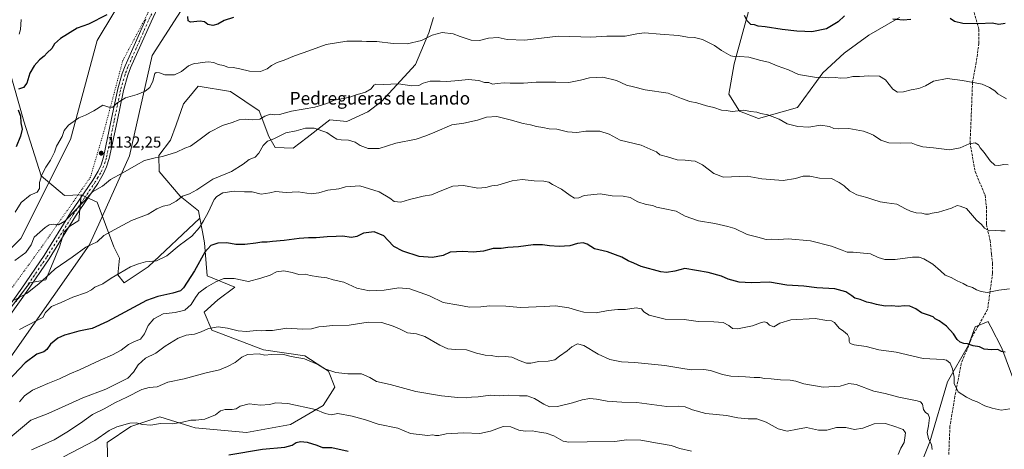
# Model space of a CAD drawing. Units: metres. Extents: x 651947 to 655413, y 4723160 to 4725549.
# Drawn here: x 652438 to 653060, y 4724113 to 4724385 of the extents above; entities that cross this region are included whole.
import ezdxf
from ezdxf.enums import TextEntityAlignment as Align

# ---------------------------------------------------------------- set-up
doc = ezdxf.new("R2010")
doc.units = ezdxf.units.M
doc.header["$MEASUREMENT"] = 0
for name, pattern in [('DGN Style 3', [2.307223, 1.648017, -0.659207]), ('DGN Style 4', [2.638475, 1.318413, -0.659207, 0.001648, -0.659207]), ('DGN Style 5', [1.153612, 0.494405, -0.659207])]:
    doc.linetypes.add(name, pattern=pattern)
for name, color, linetype, lineweight in [('Arbolado forestal CxS', 92, 'Continuous', 0), ('Camino Cxs', 7, 'Continuous', 0), ('Camino eje', 30, 'DGN Style 4', 13), ('Curva de nivel maestra', 30, 'Continuous', 30), ('Curva de nivel normal', 30, 'Continuous', 0), ('Punto de cota en terreno', 7, 'Continuous', 0), ('Rótulo de punto de cota en terreno', 7, 'Continuous', 0), ('Senda', 7, 'DGN Style 3', 0), ('Texto cartográfico', 7, 'Continuous', 0), ('Vía pecuaria CxS', 92, 'Continuous', 13), ('Vía pecuaria eje', 92, 'DGN Style 5', 0)]:
    doc.layers.add(name, color=color, linetype=linetype, lineweight=lineweight)
doc.styles.add('Style-Arial', font='txt')

# ---------------------------------------------------------------- blocks, each defined once
blk = doc.blocks.new('*U13')
at = {"layer": 'Arbolado forestal CxS', "color": 92, "linetype": 'Continuous', "lineweight": 0}
for points in [[(652994.2543, 4724386.4413, 1124.3059), (652974.8571, 4724375.1247, 1126.9374), (652959.2707, 4724363.9087, 1127.7956), (652945.6215, 4724351.4731, 1129.428), (652929.6861, 4724329.4443, 1133.4093), (652905.0929, 4724322.4377, 1135.0994), (652892.8949, 4724327.1989, 1134.7418), (652886.2591, 4724337.8269, 1133.7107), (652889.5635, 4724356.9787, 1130.6765), (652899.9989, 4724394.7481, 1123.5996)], [(652699.4477, 4724386.2583, 1127.4402), (652696.5255, 4724376.6485, 1128.8147), (652688.1593, 4724356.7267, 1131.8819), (652666.5427, 4724333.2773, 1135.8831), (652657.8215, 4724326.6913, 1136.3373), (652644.6395, 4724320.6225, 1136.8246), (652633.8123, 4724321.6065, 1136.7316), (652630.1823, 4724318.7715, 1137.9401), (652619.4951, 4724310.4249, 1140.6018), (652610.7751, 4724303.8391, 1141.1219), (652599.3289, 4724304.1713, 1140.2415), (652595.3351, 4724311.0561, 1137.8771), (652589.1833, 4724327.4151, 1133.3707), (652571.0683, 4724339.6451, 1131.6286), (652550.6503, 4724342.9173, 1130.7734), (652544.7371, 4724335.8465, 1131.1391), (652541.4121, 4724331.8695, 1131.3322), (652536.6869, 4724318.3987, 1132.3552), (652533.1287, 4724308.7729, 1133.0856), (652525.7625, 4724299.0451, 1134.3074), (652526.0323, 4724288.8851, 1136.0904), (652539.1511, 4724273.3451, 1139.2291), (652550.8321, 4724264.1231, 1141.798), (652551.6779, 4724259.5123, 1142.9701), (652519.0805, 4724228.6519, 1145.0039), (652503.8961, 4724218.5251, 1145.7425), (652499.8473, 4724223.5891, 1144.454), (652500.8595, 4724234.2219, 1142.75), (652497.3163, 4724241.3109, 1141.1582), (652486.6877, 4724269.6667, 1135.3781), (652476.5649, 4724274.2237, 1133.9064), (652466.1417, 4724273.7539, 1133.3469), (652451.2497, 4724286.3009, 1129.0488), (652440.2763, 4724320.8047, 1124.641), (652423.8169, 4724378.0501, 1116.9226)]]:
    blk.add_polyline3d(points, dxfattribs=at)
blk = doc.blocks.new('5PATER')
at = {"layer": 'Punto de cota en terreno', "linetype": 'Continuous', "lineweight": 0}
h = blk.add_hatch(color=51, dxfattribs=at)
edge = h.paths.add_edge_path()
edge.add_ellipse((0, 0), major_axis=(-0.11, -0.111), ratio=0.999422, start_angle=0, end_angle=360)

msp = doc.modelspace()

# ---------------------------------------------------------------- linework, layer by layer
at = {"layer": 'Arbolado forestal CxS', "color": 92, "linetype": 'Continuous', "lineweight": 0}
for points in [[(652899.9989, 4724394.7481, 1123.5996), (652889.5635, 4724356.9787, 1130.6765), (652886.2591, 4724337.8269, 1133.7107), (652892.8949, 4724327.1989, 1134.7418), (652905.0929, 4724322.4377, 1135.0994), (652929.6861, 4724329.4443, 1133.4093), (652945.6215, 4724351.4731, 1129.428), (652959.2707, 4724363.9087, 1127.7956), (652974.8571, 4724375.1247, 1126.9374), (652994.2543, 4724386.4413, 1124.3059)], [(652994.2543, 4724386.4413, 1124.3059), (652974.8571, 4724375.1247, 1126.9374), (652959.2707, 4724363.9087, 1127.7956), (652945.6215, 4724351.4731, 1129.428), (652929.6861, 4724329.4443, 1133.4093), (652905.0929, 4724322.4377, 1135.0994), (652892.8949, 4724327.1989, 1134.7418), (652886.2591, 4724337.8269, 1133.7107), (652889.5635, 4724356.9787, 1130.6765), (652899.9989, 4724394.7481, 1123.5996)], [(652994.2543, 4724386.4413, 1124.3059), (652974.8571, 4724375.1247, 1126.9374), (652959.2707, 4724363.9087, 1127.7956), (652945.6215, 4724351.4731, 1129.428), (652929.6861, 4724329.4443, 1133.4093), (652905.0929, 4724322.4377, 1135.0994), (652892.8949, 4724327.1989, 1134.7418), (652886.2591, 4724337.8269, 1133.7107), (652889.5635, 4724356.9787, 1130.6765), (652899.9989, 4724394.7481, 1123.5996)], [(652493.6035, 4724098.0173, 1176.4597), (652493.0817, 4724117.7041, 1170.6287), (652508.0679, 4724127.6329, 1169.8529), (652526.3291, 4724133.8357, 1168.4695), (652545.9069, 4724127.6969, 1170.0431), (652548.7531, 4724126.8045, 1170.266), (652581.2351, 4724123.8523, 1172.385), (652609.0533, 4724129.0369, 1172.4028), (652629.7027, 4724141.0223, 1169.0382), (652637.0189, 4724152.6553, 1167.7402), (652632.9401, 4724162.7143, 1165.117), (652618.0681, 4724172.4883, 1164.0764), (652591.9181, 4724176.2435, 1163.904), (652559.1839, 4724188.7217, 1159.6293), (652554.4373, 4724200.0347, 1157.1525), (652563.1233, 4724207.8907, 1156.7721), (652573.7155, 4724215.7963, 1155.5403), (652556.3705, 4724222.9635, 1152.503), (652554.5447, 4724243.8851, 1147.4483), (652553.2655, 4724250.8587, 1145.4263), (652551.6779, 4724259.5123, 1142.9701), (652550.8321, 4724264.1231, 1141.798), (652539.1511, 4724273.3451, 1139.2291), (652526.0323, 4724288.8851, 1136.0904), (652525.7625, 4724299.0451, 1134.3074), (652533.1287, 4724308.7729, 1133.0856), (652536.6869, 4724318.3987, 1132.3552), (652541.4121, 4724331.8695, 1131.3322), (652544.7371, 4724335.8465, 1131.1391), (652550.6503, 4724342.9173, 1130.7734), (652571.0683, 4724339.6451, 1131.6286), (652589.1833, 4724327.4151, 1133.3707), (652595.3351, 4724311.0561, 1137.8771), (652599.3289, 4724304.1713, 1140.2415), (652610.7751, 4724303.8391, 1141.1219), (652619.4951, 4724310.4249, 1140.6018), (652630.1823, 4724318.7715, 1137.9401), (652633.8123, 4724321.6065, 1136.7316), (652644.6395, 4724320.6225, 1136.8246), (652657.8215, 4724326.6913, 1136.3373), (652666.5427, 4724333.2773, 1135.8831), (652688.1593, 4724356.7267, 1131.8819), (652696.5255, 4724376.6485, 1128.8147), (652699.4477, 4724386.2583, 1127.4402)], [(652699.4477, 4724386.2583, 1127.4402), (652696.5255, 4724376.6485, 1128.8147), (652688.1593, 4724356.7267, 1131.8819), (652666.5427, 4724333.2773, 1135.8831), (652657.8215, 4724326.6913, 1136.3373), (652644.6395, 4724320.6225, 1136.8246), (652633.8123, 4724321.6065, 1136.7316), (652630.1823, 4724318.7715, 1137.9401), (652619.4951, 4724310.4249, 1140.6018), (652610.7751, 4724303.8391, 1141.1219), (652599.3289, 4724304.1713, 1140.2415), (652595.3351, 4724311.0561, 1137.8771), (652589.1833, 4724327.4151, 1133.3707), (652571.0683, 4724339.6451, 1131.6286), (652550.6503, 4724342.9173, 1130.7734), (652544.7371, 4724335.8465, 1131.1391), (652541.4121, 4724331.8695, 1131.3322), (652536.6869, 4724318.3987, 1132.3552), (652533.1287, 4724308.7729, 1133.0856), (652525.7625, 4724299.0451, 1134.3074), (652526.0323, 4724288.8851, 1136.0904), (652539.1511, 4724273.3451, 1139.2291), (652550.8321, 4724264.1231, 1141.798), (652551.6779, 4724259.5123, 1142.9701)], [(652699.4477, 4724386.2583, 1127.4402), (652696.5255, 4724376.6485, 1128.8147), (652688.1593, 4724356.7267, 1131.8819), (652666.5427, 4724333.2773, 1135.8831), (652657.8215, 4724326.6913, 1136.3373), (652644.6395, 4724320.6225, 1136.8246), (652633.8123, 4724321.6065, 1136.7316), (652630.1823, 4724318.7715, 1137.9401), (652619.4951, 4724310.4249, 1140.6018), (652610.7751, 4724303.8391, 1141.1219), (652599.3289, 4724304.1713, 1140.2415), (652595.3351, 4724311.0561, 1137.8771), (652589.1833, 4724327.4151, 1133.3707), (652571.0683, 4724339.6451, 1131.6286), (652550.6503, 4724342.9173, 1130.7734), (652544.7371, 4724335.8465, 1131.1391), (652541.4121, 4724331.8695, 1131.3322), (652536.6869, 4724318.3987, 1132.3552), (652533.1287, 4724308.7729, 1133.0856), (652525.7625, 4724299.0451, 1134.3074), (652526.0323, 4724288.8851, 1136.0904), (652539.1511, 4724273.3451, 1139.2291), (652550.8321, 4724264.1231, 1141.798), (652551.6779, 4724259.5123, 1142.9701)], [(652423.8169, 4724378.0501, 1116.9226), (652440.2763, 4724320.8047, 1124.641), (652451.2497, 4724286.3009, 1129.0488), (652466.1417, 4724273.7539, 1133.3469), (652476.5649, 4724274.2237, 1133.9064), (652475.0465, 4724258.0209, 1135.9891), (652469.4785, 4724254.4761, 1135.6442), (652465.9355, 4724250.9321, 1135.788), (652462.8983, 4724241.3113, 1137.2389), (652454.2939, 4724220.5515, 1139.4011), (652444.1709, 4724218.5257, 1137.7387), (652428.9855, 4724198.7781, 1140.5148)], [(652423.8169, 4724378.0501, 1116.9226), (652440.2763, 4724320.8047, 1124.641), (652451.2497, 4724286.3009, 1129.0488), (652466.1417, 4724273.7539, 1133.3469), (652476.5649, 4724274.2237, 1133.9064)], [(652423.8169, 4724378.0501, 1116.9226), (652440.2763, 4724320.8047, 1124.641), (652451.2497, 4724286.3009, 1129.0488), (652466.1417, 4724273.7539, 1133.3469), (652476.5649, 4724274.2237, 1133.9064)], [(652428.9855, 4724198.7781, 1140.5148), (652444.1709, 4724218.5257, 1137.7387), (652454.2939, 4724220.5515, 1139.4011), (652462.8983, 4724241.3113, 1137.2389), (652465.9355, 4724250.9321, 1135.788), (652469.4785, 4724254.4761, 1135.6442), (652475.0465, 4724258.0209, 1135.9891), (652476.5649, 4724274.2237, 1133.9064), (652486.6877, 4724269.6667, 1135.3781), (652497.3163, 4724241.3109, 1141.1582), (652500.8595, 4724234.2219, 1142.75), (652499.8473, 4724223.5891, 1144.454), (652503.8961, 4724218.5251, 1145.7425), (652519.0805, 4724228.6519, 1145.0039), (652551.6779, 4724259.5123, 1142.9701), (652553.2655, 4724250.8587, 1145.4263), (652554.5447, 4724243.8851, 1147.4483), (652556.3705, 4724222.9635, 1152.503), (652573.7155, 4724215.7963, 1155.5403), (652563.1233, 4724207.8907, 1156.7721), (652554.4373, 4724200.0347, 1157.1525), (652559.1839, 4724188.7217, 1159.6293), (652591.9181, 4724176.2435, 1163.904), (652618.0681, 4724172.4883, 1164.0764), (652632.9401, 4724162.7143, 1165.117), (652637.0189, 4724152.6553, 1167.7402), (652629.7027, 4724141.0223, 1169.0382), (652609.0533, 4724129.0369, 1172.4028), (652581.2351, 4724123.8523, 1172.385), (652548.7531, 4724126.8045, 1170.266), (652545.9069, 4724127.6969, 1170.0431), (652526.3291, 4724133.8357, 1168.4695), (652508.0679, 4724127.6329, 1169.8529), (652493.0817, 4724117.7041, 1170.6287), (652493.6035, 4724098.0173, 1176.4597)], [(652476.5649, 4724274.2237, 1133.9064), (652475.0465, 4724258.0209, 1135.9891), (652469.4785, 4724254.4761, 1135.6442), (652465.9355, 4724250.9321, 1135.788), (652462.8983, 4724241.3113, 1137.2389), (652454.2939, 4724220.5515, 1139.4011), (652444.1709, 4724218.5257, 1137.7387), (652428.9855, 4724198.7781, 1140.5148)], [(652476.5649, 4724274.2237, 1133.9064), (652475.0465, 4724258.0209, 1135.9891), (652469.4785, 4724254.4761, 1135.6442), (652465.9355, 4724250.9321, 1135.788), (652462.8983, 4724241.3113, 1137.2389), (652454.2939, 4724220.5515, 1139.4011), (652444.1709, 4724218.5257, 1137.7387), (652428.9855, 4724198.7781, 1140.5148)], [(652476.5649, 4724274.2237, 1133.9064), (652486.6877, 4724269.6667, 1135.3781), (652497.3163, 4724241.3109, 1141.1582), (652500.8595, 4724234.2219, 1142.75), (652499.8473, 4724223.5891, 1144.454), (652503.8961, 4724218.5251, 1145.7425), (652519.0805, 4724228.6519, 1145.0039), (652551.6779, 4724259.5123, 1142.9701)], [(652476.5649, 4724274.2237, 1133.9064), (652486.6877, 4724269.6667, 1135.3781), (652497.3163, 4724241.3109, 1141.1582), (652500.8595, 4724234.2219, 1142.75), (652499.8473, 4724223.5891, 1144.454), (652503.8961, 4724218.5251, 1145.7425), (652519.0805, 4724228.6519, 1145.0039), (652551.6779, 4724259.5123, 1142.9701)], [(652551.6779, 4724259.5123, 1142.9701), (652553.2655, 4724250.8587, 1145.4263), (652554.5447, 4724243.8851, 1147.4483), (652556.3705, 4724222.9635, 1152.503), (652573.7155, 4724215.7963, 1155.5403), (652563.1233, 4724207.8907, 1156.7721), (652554.4373, 4724200.0347, 1157.1525), (652559.1839, 4724188.7217, 1159.6293), (652591.9181, 4724176.2435, 1163.904), (652618.0681, 4724172.4883, 1164.0764), (652632.9401, 4724162.7143, 1165.117), (652637.0189, 4724152.6553, 1167.7402), (652629.7027, 4724141.0223, 1169.0382), (652609.0533, 4724129.0369, 1172.4028), (652581.2351, 4724123.8523, 1172.385), (652548.7531, 4724126.8045, 1170.266), (652545.9069, 4724127.6969, 1170.0431), (652526.3291, 4724133.8357, 1168.4695), (652508.0679, 4724127.6329, 1169.8529), (652493.0817, 4724117.7041, 1170.6287), (652493.6035, 4724098.0173, 1176.4597)], [(652551.6779, 4724259.5123, 1142.9701), (652553.2655, 4724250.8587, 1145.4263), (652554.5447, 4724243.8851, 1147.4483), (652556.3705, 4724222.9635, 1152.503), (652573.7155, 4724215.7963, 1155.5403), (652563.1233, 4724207.8907, 1156.7721), (652554.4373, 4724200.0347, 1157.1525), (652559.1839, 4724188.7217, 1159.6293), (652591.9181, 4724176.2435, 1163.904), (652618.0681, 4724172.4883, 1164.0764), (652632.9401, 4724162.7143, 1165.117), (652637.0189, 4724152.6553, 1167.7402), (652629.7027, 4724141.0223, 1169.0382), (652609.0533, 4724129.0369, 1172.4028), (652581.2351, 4724123.8523, 1172.385), (652548.7531, 4724126.8045, 1170.266), (652545.9069, 4724127.6969, 1170.0431), (652526.3291, 4724133.8357, 1168.4695), (652508.0679, 4724127.6329, 1169.8529), (652493.0817, 4724117.7041, 1170.6287), (652493.6035, 4724098.0173, 1176.4597)], [(653005.0859, 4724097.5859, 1163.3054), (653013.4365, 4724118.1417, 1160.1282), (653024.5071, 4724155.9291, 1156.4745), (653037.8695, 4724179.1597, 1149.7824), (653042.0107, 4724190.7075, 1148.1448), (653050.1807, 4724194.1015, 1147.5697), (653050.8811, 4724192.7403, 1147.7528), (653051.9217, 4724190.7175, 1148.0096), (653058.8885, 4724177.1745, 1149.5948), (653073.2489, 4724138.7907, 1154.516), (653084.6989, 4724114.3099, 1157.7252), (653097.8185, 4724098.7709, 1160.6085)], [(653097.8185, 4724098.7709, 1160.6085), (653084.6989, 4724114.3099, 1157.7252), (653073.2489, 4724138.7907, 1154.516), (653058.8885, 4724177.1745, 1149.5948), (653051.9217, 4724190.7175, 1148.0096), (653050.8811, 4724192.7403, 1147.7528), (653050.1807, 4724194.1015, 1147.5697), (653042.0107, 4724190.7075, 1148.1448), (653037.8695, 4724179.1597, 1149.7824), (653024.5071, 4724155.9291, 1156.4745), (653013.4365, 4724118.1417, 1160.1282), (653005.0859, 4724097.5859, 1163.3054)], [(653005.0859, 4724097.5859, 1163.3054), (653013.4365, 4724118.1417, 1160.1282), (653024.5071, 4724155.9291, 1156.4745), (653037.8695, 4724179.1597, 1149.7824), (653042.0107, 4724190.7075, 1148.1448), (653050.1807, 4724194.1015, 1147.5697), (653050.8811, 4724192.7403, 1147.7528), (653051.9217, 4724190.7175, 1148.0096), (653058.8885, 4724177.1745, 1149.5948), (653073.2489, 4724138.7907, 1154.516), (653084.6989, 4724114.3099, 1157.7252), (653097.8185, 4724098.7709, 1160.6085)], [(653005.0859, 4724097.5859, 1163.3054), (653013.4365, 4724118.1417, 1160.1282), (653024.5071, 4724155.9291, 1156.4745), (653037.8695, 4724179.1597, 1149.7824), (653042.0107, 4724190.7075, 1148.1448), (653050.1807, 4724194.1015, 1147.5697), (653050.8811, 4724192.7403, 1147.7528), (653051.9217, 4724190.7175, 1148.0096), (653058.8885, 4724177.1745, 1149.5948), (653073.2489, 4724138.7907, 1154.516), (653084.6989, 4724114.3099, 1157.7252), (653097.8185, 4724098.7709, 1160.6085)]]:
    msp.add_polyline3d(points, dxfattribs=at)
at = {"layer": 'Camino Cxs', "color": 7, "linetype": 'Continuous', "lineweight": 0}
for points in [[(652526.1501, 4724394.9601, 1127.8911), (652520.9001, 4724383.7101, 1132.4527), (652507.9101, 4724354.4801, 1135.2396), (652506.1601, 4724349.8301, 1134.3978), (652503.4101, 4724340.2701, 1139.7288), (652499.2901, 4724320.6801, 1139.9116), (652494.3801, 4724297.1901, 1143.1617), (652492.6901, 4724291.9501, 1142.4183), (652490.6301, 4724287.3901, 1139.1302), (652487.1301, 4724281.4701, 1146.5243), (652473.1101, 4724260.7801, 1146.9584), (652456.2901, 4724233.7201, 1146.3882), (652442.2301, 4724213.1101, 1156.0973), (652431.8701, 4724198.5101, 1152.5343)], [(652526.1501, 4724394.9601, 1127.8911), (652520.9001, 4724383.7101, 1132.4527), (652507.9101, 4724354.4801, 1135.2396), (652506.1601, 4724349.8301, 1134.3978), (652503.4101, 4724340.2701, 1139.7288), (652499.2901, 4724320.6801, 1139.9116), (652494.3801, 4724297.1901, 1143.1617), (652492.6901, 4724291.9501, 1142.4183), (652490.6301, 4724287.3901, 1139.1302), (652487.1301, 4724281.4701, 1146.5243), (652473.1101, 4724260.7801, 1146.9584), (652456.2901, 4724233.7201, 1146.3882), (652442.2301, 4724213.1101, 1156.0973), (652431.8701, 4724198.5101, 1152.5343)], [(652428.8501, 4724200.7301, 1154.0124), (652439.1601, 4724215.2501, 1150.6591), (652453.1501, 4724235.7601, 1142.655), (652469.9701, 4724262.8201, 1143.2538), (652483.9701, 4724283.4701, 1141.379), (652487.3001, 4724289.1201, 1136.7755), (652489.1901, 4724293.3001, 1136.7873), (652490.7601, 4724298.1501, 1137.905), (652495.6301, 4724321.4501, 1136.028), (652499.7701, 4724341.1701, 1134.7707), (652502.6001, 4724351.0101, 1130.9273), (652504.4401, 4724355.9001, 1131.6059), (652517.4901, 4724385.2601, 1129.0229)], [(652428.8501, 4724200.7301, 1154.0124), (652439.1601, 4724215.2501, 1150.6591), (652453.1501, 4724235.7601, 1142.655), (652469.9701, 4724262.8201, 1143.2538), (652483.9701, 4724283.4701, 1141.379), (652487.3001, 4724289.1201, 1136.7755), (652489.1901, 4724293.3001, 1136.7873), (652490.7601, 4724298.1501, 1137.905), (652495.6301, 4724321.4501, 1136.028), (652499.7701, 4724341.1701, 1134.7707), (652502.6001, 4724351.0101, 1130.9273), (652504.4401, 4724355.9001, 1131.6059), (652517.4901, 4724385.2601, 1129.0229)]]:
    msp.add_polyline3d(points, dxfattribs=at)
at = {"layer": 'Camino eje', "color": 30, "linetype": 'DGN Style 4', "lineweight": 13}
msp.add_polyline3d([(652521.2351, 4724388.7443, 1131.3248), (652519.1951, 4724384.3793, 1130.9318), (652506.1751, 4724355.0843, 1133.6243), (652504.3801, 4724350.3143, 1132.7275), (652501.5901, 4724340.6143, 1137.7294), (652499.5201, 4724330.7543, 1136.4303), (652497.4601, 4724320.9593, 1138.4591), (652492.5701, 4724297.5643, 1140.6154), (652491.7851, 4724295.1393, 1140.3919), (652490.9401, 4724292.5193, 1139.8737), (652488.9651, 4724288.1493, 1138.2618), (652487.2151, 4724285.1893, 1142.0011), (652485.5501, 4724282.3643, 1144.5917), (652478.5401, 4724272.0193, 1141.5861), (652471.5401, 4724261.6943, 1145.5268), (652454.7201, 4724234.6343, 1144.4116), (652440.6951, 4724214.0743, 1153.627), (652435.5401, 4724206.8143, 1152.5263)], dxfattribs=at)
at = {"layer": 'Curva de nivel maestra', "color": 30, "linetype": 'Continuous', "lineweight": 30, "flags": 128}
for points, elevation in [([(652492.75, 4724388.1201), (652481.23, 4724382.2101), (652474.18, 4724379.6001), (652463.46, 4724373.0801), (652459.82, 4724369.7201), (652458.08, 4724366.8401), (652455.03, 4724364.1001), (652453.12, 4724361.9101), (652450.3, 4724359.5701), (652446.84, 4724355.9001), (652444.26, 4724351.2301), (652442.34, 4724344.8901), (652440.17, 4724342.0901), (652436.99, 4724341.0901)], 1125), ([(652572.89, 4724386.3901), (652566.96, 4724384.4701), (652563.05, 4724382.2201), (652559.8, 4724381.3601), (652556.76, 4724381.9501), (652554.64, 4724383.6201), (652551.84, 4724384.0301), (652545.86, 4724383.3501), (652544.28, 4724384.1601), (652544.16, 4724386.9101)], 1125), ([(652959.47, 4724387.3401), (652955.47, 4724383.7101), (652947.98, 4724379.2701), (652938.79, 4724377.2501), (652934.28, 4724377.6001), (652929.3, 4724377.7101), (652920, 4724378.7001), (652909.2, 4724380.4301), (652904.74, 4724380.9701), (652902.52, 4724381.6501), (652900.15, 4724381.9801), (652897.74, 4724384.1701), (652896.19, 4724387.5901)], 1125), ([(653060.9, 4724382.4701), (653056.97, 4724381.9601), (653052.85, 4724382.7601), (653044.22, 4724382.2701), (653034.18, 4724382.4801), (653028.99, 4724383.8601), (653026.26, 4724385.7901)], 1125), ([(653001.34, 4724385.0901), (652996.43, 4724384.6401), (652989.92, 4724385.2801)], 1125), ([(652436.87, 4724327.9001), (652438.36, 4724324.0501), (652438.55, 4724319.7301), (652439.26, 4724315.8401), (652438.35, 4724311.2301), (652435.49, 4724304.5601)], 1125), ([(653060.92, 4724174.8201), (653058.59, 4724175.2601), (653056.26, 4724176.4101), (653052.34, 4724176.2601), (653047.67, 4724176.6701), (653044.73, 4724178.1101), (653040.75, 4724178.7201), (653037.2, 4724179.9101), (653034.75, 4724180.2401), (653032.62, 4724181.0801), (653030.65, 4724182.7801), (653028.38, 4724186.4201), (653023.91, 4724191.0801), (653019.16, 4724194.5901), (653016.78, 4724195.8601), (653015.42, 4724197.0301), (653012.57, 4724198.2101), (653008.16, 4724199.5701), (653004.48, 4724202.2001), (653000.7, 4724203.7801), (652997.04, 4724204.0101), (652993.58, 4724203.5501), (652989.07, 4724203.9901), (652985.08, 4724203.8701), (652979.62, 4724204.9201), (652976.69, 4724205.8001), (652973.47, 4724206.3201), (652969.2, 4724207.9801), (652965.89, 4724208.8601), (652964.12, 4724210.2801), (652960.27, 4724212.9001), (652953.26, 4724214.7201), (652941.92, 4724215.3401), (652933.58, 4724216.4601), (652922.91, 4724217.1201), (652911.98, 4724219.0601), (652900.3, 4724218.6201), (652892.84, 4724219.0301), (652885.71, 4724220.9801), (652881.52, 4724222.8201), (652873.22, 4724225.1501), (652858.32, 4724227.6301), (652851.98, 4724225.8701), (652846.71, 4724225.1201), (652843.15, 4724225.4701), (652830.74, 4724228.9801), (652826.2, 4724230.9301), (652822.58, 4724232.4501), (652818.58, 4724234.7801), (652814.59, 4724236.1901), (652809.53, 4724238.1401), (652801.36, 4724240.0801), (652796.69, 4724243.0401), (652794.19, 4724243.9401), (652790.52, 4724243.3801), (652785.7, 4724241.9101), (652778.84, 4724241.5301), (652772.85, 4724241.9201), (652768.38, 4724242.6801), (652762.54, 4724242.5501), (652753.29, 4724241.4101), (652746.47, 4724240.9901), (652742.23, 4724240.2101), (652737.28, 4724240.2601), (652731.03, 4724238.6601), (652724.64, 4724238.0001), (652717.9, 4724238.4501), (652709.89, 4724237.9301), (652705.57, 4724235.9501), (652698.84, 4724234.5001), (652690.35, 4724235.2101), (652680, 4724238.6601), (652674.46, 4724241.6601), (652670.54, 4724245.5001), (652667.94, 4724248.3701), (652662.01, 4724250.7401), (652655.16, 4724250.0501), (652650.89, 4724247.8601), (652647.66, 4724247.2801), (652641.9, 4724248.0801), (652637.8, 4724247.8001), (652632.1, 4724247.5701), (652625.21, 4724246.9801), (652620.4, 4724247.0801), (652614.57, 4724246.6601), (652605.06, 4724245.3401), (652597.56, 4724244.7601), (652594.23, 4724244.3101), (652590.84, 4724244.2501), (652587.15, 4724243.5701), (652580.04, 4724242.8301), (652574.39, 4724242.9201), (652568.7, 4724243.8401), (652562.96, 4724243.7101), (652558.7, 4724242.1901), (652554.79, 4724237.9801), (652548.36, 4724226.2501), (652541.24, 4724215.3901), (652539.4, 4724213.6001), (652534.65, 4724211.9801), (652525.07, 4724209.9301), (652517.91, 4724207.3101), (652493.22, 4724194.1701), (652483.55, 4724189.7601), (652475.24, 4724188.1001), (652469.32, 4724186.3801), (652466.17, 4724185.5801), (652461.92, 4724183.5601), (652457.17, 4724179.8901), (652454.81, 4724176.3901), (652452.92, 4724174.8801), (652448.48, 4724173.3801), (652441.19, 4724168.0401), (652430.2, 4724156.4201)], 1150), ([(652569.98, 4724109.8201), (652591.36, 4724113.4601), (652605.35, 4724114.7201), (652610.12, 4724115.9801), (652612.6, 4724117.6401), (652615.34, 4724118.3301), (652619.56, 4724117.8801), (652625.62, 4724115.9201), (652629.15, 4724114.4001), (652635.17, 4724114.4801), (652645.52, 4724112.1901)], 1175)]:
    msp.add_lwpolyline(points, dxfattribs=dict(at, elevation=elevation))
at = {"layer": 'Curva de nivel normal', "color": 30, "linetype": 'Continuous', "lineweight": 0, "flags": 128}
for points, elevation in [([(652438.74, 4724385.1101), (652438.27, 4724378.7801), (652437.51, 4724375.9001)], 1120), ([(653061.87, 4724335.0301), (653056.44, 4724338.0801), (653054.39, 4724340.0301), (653051.09, 4724342.0701), (653046.42, 4724344.1601), (653033.96, 4724346.4501), (653024.26, 4724347.8901), (653015.59, 4724346.0301), (653010.59, 4724343.2501), (653006.43, 4724341.4101), (653001.61, 4724340.6501), (652996.76, 4724339.3601), (652992.92, 4724339.1001), (652989.96, 4724341.0301), (652985.34, 4724346.9601), (652981.41, 4724349.3601), (652974.87, 4724349.5201), (652968.92, 4724348.9801), (652964.59, 4724348.9601), (652960.99, 4724348.1901), (652956.57, 4724347.9901), (652953.93, 4724348.3601), (652949.2, 4724348.3001), (652945.56, 4724348.5401), (652941.71, 4724348.3501), (652930.19, 4724350.4101), (652924, 4724353.3001), (652916.84, 4724355.8201), (652911.36, 4724358.0201), (652906.47, 4724359.1201), (652898.87, 4724361.2001), (652893.2, 4724361.8001), (652890.58, 4724361.4001), (652887.58, 4724362.1401), (652881.58, 4724365.5601), (652877.25, 4724368.7001), (652869.58, 4724372.3501), (652864.51, 4724373.6401), (652860.19, 4724373.8401), (652854.4, 4724375.0601), (652842.84, 4724375.8301), (652832.84, 4724376.5901), (652828.07, 4724375.9601), (652820.58, 4724374.5601), (652809.15, 4724374.4801), (652798.87, 4724373.8701), (652792.7, 4724374.0701), (652778.3, 4724374.4801), (652757.28, 4724372.0001), (652745.96, 4724372.5001), (652740.27, 4724373.7201), (652734.24, 4724373.2701), (652728.46, 4724371.7901), (652723.36, 4724372.0301), (652716.33, 4724374.3201), (652711.87, 4724376.1101), (652704.95, 4724376.8901), (652698.57, 4724375.2701), (652691.9, 4724371.7901), (652682.89, 4724369.7801), (652673.89, 4724369.9301), (652663.56, 4724371.1501), (652657.18, 4724371.1101), (652654.02, 4724371.4001), (652650.51, 4724371.3801), (652644.56, 4724371.4101), (652631.56, 4724369.2201), (652620.64, 4724365.2001), (652611.53, 4724362.2201), (652604.97, 4724359.4501), (652600.56, 4724357.8301), (652596.89, 4724356.0201), (652594.23, 4724353.8801), (652589.94, 4724352.2601), (652583.1, 4724352.4401), (652577.07, 4724353.9001), (652572.72, 4724354.6901), (652569.42, 4724354.9201), (652566.57, 4724355.9201), (652563.25, 4724356.6001), (652560.52, 4724357.8701), (652556.88, 4724358.2301), (652553.08, 4724357.9801), (652550.55, 4724357.4201), (652548.09, 4724357.3601), (652544.4, 4724355.7001), (652540.07, 4724352.2601), (652535.71, 4724350.1701), (652529.5, 4724350.1801), (652526.08, 4724351.4601), (652523.98, 4724351.6101), (652523.14, 4724350.9401), (652521.95, 4724346.0901), (652519.98, 4724342.1901), (652517.19, 4724339.8401), (652512.02, 4724337.6701), (652504.69, 4724335.5401), (652499.17, 4724332.2201), (652496.55, 4724329.6901), (652494.22, 4724329.7601), (652490.22, 4724330.8301), (652484.61, 4724327.3401), (652479.38, 4724324.6401), (652475.11, 4724322.9601), (652468.69, 4724318.3801), (652465.81, 4724314.8401), (652464.53, 4724311.0501), (652461.07, 4724304.9001), (652459.68, 4724301.2301), (652457.32, 4724296.2201), (652454.27, 4724291.7201), (652451.73, 4724286.9001), (652450.36, 4724282.0601), (652450.34, 4724278.2201), (652448.74, 4724275.9901), (652444.28, 4724273.9401), (652438.63, 4724269.4501), (652434.81, 4724263.3701)], 1130), ([(653062.92, 4724293.2901), (653060.17, 4724293.4301), (653056.9, 4724292.7801), (653054.45, 4724293.0601), (653051.49, 4724295.8001), (653047.63, 4724301.0901), (653045.14, 4724303.9001), (653044.2, 4724305.8201), (653041.92, 4724307.0901), (653038.17, 4724306.5401), (653032.62, 4724303.9701), (653025.71, 4724302.7101), (653015.62, 4724303.9401), (653008.89, 4724304.6501), (653004.73, 4724305.8101), (653001.48, 4724307.1201), (652995.04, 4724306.8801), (652987.38, 4724307.2001), (652982.35, 4724308.7601), (652977.64, 4724311.9001), (652974.77, 4724313.2901), (652971.39, 4724314.5901), (652962.17, 4724316.1401), (652955.3, 4724315.9401), (652952.64, 4724316.2001), (652949.94, 4724317.4201), (652944.25, 4724318.1901), (652936.8, 4724317.0301), (652929.81, 4724317.4001), (652923.19, 4724319.1301), (652918.02, 4724322.1601), (652910.84, 4724324.8301), (652906.47, 4724325.5801), (652903.97, 4724326.4401), (652899.88, 4724326.9801), (652895.68, 4724327.6701), (652888.23, 4724326.8801), (652884.62, 4724327.6101), (652881.54, 4724327.8401), (652876.83, 4724329.4101), (652872.12, 4724330.4201), (652866.08, 4724332.4001), (652861.52, 4724333.2801), (652856.29, 4724335.0701), (652847.76, 4724338.5201), (652833.38, 4724340.7001), (652825.97, 4724342.6201), (652821.45, 4724343.6001), (652815.19, 4724346.5201), (652806.58, 4724348.5801), (652798.16, 4724348.1601), (652792.51, 4724346.6401), (652785, 4724345.2101), (652776.75, 4724345.4801), (652764.34, 4724345.3901), (652756.46, 4724344.8501), (652748.04, 4724344.7901), (652744.05, 4724345.1101), (652739.81, 4724344.6901), (652736.71, 4724344.2501), (652734.41, 4724345.1601), (652731.71, 4724345.3201), (652728.18, 4724346.4601), (652721.35, 4724347.2201), (652715.57, 4724346.5501), (652707.9, 4724345.8301), (652703.57, 4724346.1601), (652697.24, 4724346.0501), (652692.9, 4724344.7401), (652690.23, 4724343.2901), (652685.74, 4724343.1301), (652677.23, 4724344.3701), (652667.57, 4724343.9901), (652663.06, 4724344.1601), (652661.71, 4724343.5201), (652660.1, 4724341.2801), (652656.54, 4724339.1401), (652652.81, 4724338.0001), (652650.54, 4724337.5401), (652646.61, 4724335.9201), (652636.77, 4724334.1001), (652631.95, 4724331.9001), (652624.4, 4724329.6201), (652609.72, 4724327.0301), (652602.12, 4724325.1201), (652599.15, 4724324.8301), (652596.11, 4724325.1501), (652592.78, 4724323.9201), (652589.68, 4724322.0001), (652584.84, 4724321.7201), (652580.56, 4724322.1501), (652576.56, 4724321.6401), (652572.22, 4724319.9101), (652565.93, 4724318.0201), (652557.74, 4724313.9501), (652551.98, 4724309.3401), (652545.73, 4724305.0401), (652542.19, 4724303.6601), (652536.92, 4724301.2901), (652528.14, 4724298.4801), (652523.4, 4724297.6501), (652516.64, 4724295.8401), (652511.45, 4724292.9101), (652503.07, 4724288.1701), (652495.26, 4724283.9001), (652490.04, 4724279.7701), (652483.89, 4724276.1301), (652478.82, 4724270.4701), (652473.66, 4724265.2401), (652466.21, 4724257.4801), (652462.28, 4724255.2401), (652458.81, 4724255.5801), (652456.45, 4724255.2201), (652453.9, 4724253.5701), (652450.47, 4724250.6001), (652446.99, 4724247.4901), (652444.95, 4724242.6701), (652441.64, 4724237.7601), (652434.64, 4724232.6901)], 1135), ([(653060.97, 4724251.4701), (653058.27, 4724251.4801), (653054.59, 4724251.6301), (653050.79, 4724251.3601), (653048, 4724253.1201), (653045.98, 4724255.5201), (653042.96, 4724258.2501), (653036.55, 4724265.5001), (653032.46, 4724267.0001), (653030.63, 4724267.5801), (653027.12, 4724265.7001), (653018.86, 4724263.3001), (653014.74, 4724262.6401), (653012.59, 4724262.0401), (653010.59, 4724262.0401), (653008.26, 4724262.5901), (653004.64, 4724262.8501), (653001.14, 4724263.9901), (652997.98, 4724265.2701), (652992.43, 4724268.3201), (652986.23, 4724269.0701), (652981.86, 4724269.7301), (652977.2, 4724271.2301), (652973.59, 4724272.6401), (652967.26, 4724274.2901), (652962.64, 4724276.7701), (652959.08, 4724279.8201), (652955.98, 4724281.9501), (652951.22, 4724284.5201), (652943.47, 4724284.7801), (652937.47, 4724286.1201), (652933.16, 4724286.1301), (652928.31, 4724284.4701), (652920.68, 4724283.3801), (652907.16, 4724284.2801), (652897.88, 4724286.0401), (652882.86, 4724285.4801), (652876.77, 4724287.7501), (652869.64, 4724293.2901), (652864.98, 4724295.5701), (652862.31, 4724295.6701), (652858.66, 4724296.0601), (652853.49, 4724296.4201), (652847.53, 4724298.3301), (652842.58, 4724299.5601), (652840.46, 4724301.4501), (652838.28, 4724302.2701), (652834.68, 4724304.0001), (652830.79, 4724305.6101), (652817.54, 4724308.8701), (652810.64, 4724312.5501), (652804.64, 4724314.4601), (652795.84, 4724314.4201), (652790.06, 4724313.5401), (652784.16, 4724314.1601), (652777.55, 4724315.8101), (652772.65, 4724315.9301), (652768.57, 4724316.9001), (652764.57, 4724317.3701), (652760.71, 4724318.4101), (652756.18, 4724319.3001), (652747.85, 4724321.6601), (652739.5, 4724323.7401), (652732.96, 4724323.2501), (652727.33, 4724321.3901), (652718.53, 4724319.4601), (652710.98, 4724318.4601), (652700.21, 4724313.8001), (652694.56, 4724311.5901), (652688.56, 4724309.5301), (652675.56, 4724306.9301), (652665.1, 4724303.5601), (652658.05, 4724303.4601), (652653.07, 4724305.4501), (652649.96, 4724307.5601), (652645.62, 4724308.7801), (652641.08, 4724308.9101), (652638.39, 4724309.4801), (652635.52, 4724311.0901), (652631.98, 4724313.5401), (652623.89, 4724316.4201), (652618.56, 4724316.2901), (652612.56, 4724314.7801), (652606.02, 4724313.3701), (652598.39, 4724309.6001), (652594.52, 4724308.2301), (652591.64, 4724305.3701), (652589.07, 4724300.5601), (652586.67, 4724298.0401), (652582.89, 4724296.4901), (652579.17, 4724293.5201), (652571.61, 4724288.9701), (652559.82, 4724284.0401), (652549.86, 4724277.4801), (652545.21, 4724274.9501), (652540.73, 4724273.3901), (652536.62, 4724270.1801), (652532.57, 4724267.9601), (652528.55, 4724267.1501), (652524.51, 4724265.4701), (652519.06, 4724262.0501), (652508.51, 4724258.1001), (652497.55, 4724252.2001), (652491.06, 4724248.5701), (652486.77, 4724244.4201), (652479.66, 4724241.0901), (652470.88, 4724234.9001), (652460.09, 4724227.5201), (652454.55, 4724222.2001), (652450.05, 4724218.2001), (652442.56, 4724212.1401), (652431.38, 4724206.0601)], 1140), ([(653063.68, 4724214.8301), (653056.93, 4724214.0101), (653049.58, 4724212.4801), (653045.86, 4724213.1501), (653042.78, 4724214.0801), (653040.24, 4724215.6701), (653036.96, 4724216.7801), (653034.35, 4724218.1101), (653030.54, 4724219.8401), (653026.79, 4724221.9401), (653022.98, 4724223.3701), (653020.05, 4724226.2001), (653015.15, 4724230.4501), (653009.65, 4724233.8001), (653006.66, 4724234.8801), (653002.45, 4724234.7801), (652991.36, 4724233.4201), (652984.83, 4724233.3201), (652980.74, 4724234.5901), (652975.76, 4724236.9901), (652964.78, 4724237.9801), (652960.97, 4724238.0401), (652957.92, 4724239.2801), (652951.19, 4724241.7101), (652937.82, 4724245.0501), (652923.83, 4724246.4701), (652917.84, 4724245.9601), (652913.18, 4724246.2801), (652909.91, 4724245.9701), (652904.58, 4724247.5101), (652897.92, 4724249.1001), (652889.92, 4724252.9501), (652885.5, 4724254.2301), (652877.39, 4724256.0301), (652867.05, 4724257.7701), (652858.58, 4724260.6501), (652852.96, 4724263.8001), (652844.75, 4724265.5101), (652840.58, 4724266.3701), (652838.2, 4724267.5701), (652834.05, 4724268.0201), (652828.58, 4724269.8901), (652823.8, 4724272.4401), (652819.43, 4724273.2901), (652812.49, 4724273.5901), (652804.9, 4724274.8401), (652798.9, 4724274.1601), (652794.67, 4724273.8301), (652791.3, 4724272.3201), (652788.67, 4724272.1801), (652785.9, 4724273.7001), (652780.43, 4724277.8701), (652774.66, 4724280.8001), (652772.3, 4724282.2601), (652769.22, 4724282.9601), (652763.14, 4724283.1301), (652755.53, 4724283.8301), (652749.27, 4724283.1301), (652740.24, 4724280.3601), (652736.24, 4724279.9001), (652732.58, 4724278.7801), (652727.39, 4724278.5001), (652718.35, 4724280.0601), (652711.68, 4724279.6201), (652703.57, 4724276.5601), (652698.24, 4724274.2701), (652692.92, 4724273.4701), (652688.67, 4724272.2501), (652684.26, 4724271.2101), (652678.83, 4724269.5801), (652674.63, 4724270.0701), (652671.8, 4724272.2001), (652665.13, 4724276.1301), (652652.78, 4724279.9801), (652643.77, 4724279.2401), (652639.48, 4724278.0101), (652632.67, 4724277.2001), (652626.93, 4724275.4001), (652622.04, 4724274.9001), (652613.8, 4724276.0201), (652606.35, 4724275.7601), (652599.56, 4724276.3201), (652595.89, 4724275.3901), (652590.56, 4724274.6201), (652584.86, 4724276.1101), (652579.96, 4724276.1001), (652573.47, 4724276.6001), (652566.2, 4724275.4801), (652562.37, 4724273.1601), (652560.8, 4724271.1801), (652556.93, 4724262.9601), (652553.91, 4724257.8901), (652551.51, 4724253.5601), (652546.61, 4724247.9901), (652538.67, 4724242.1501), (652530.88, 4724235.6901), (652524.22, 4724232.4101), (652517.29, 4724231.9101), (652512.86, 4724230.5201), (652507.88, 4724228.6301), (652500.73, 4724224.4701), (652495.52, 4724221.4701), (652490.4, 4724217.9101), (652485.32, 4724215.8701), (652483.13, 4724214.0901), (652480.04, 4724212.5701), (652471.28, 4724209.5801), (652463.88, 4724206.1801), (652457.84, 4724203.5601), (652454.05, 4724199.8901), (652452.47, 4724196.5601), (652448.57, 4724194.7301), (652437.54, 4724189.0501)], 1145), ([(653063.95, 4724138.8001), (653058.45, 4724137.9601), (653052.74, 4724139.3001), (653048.21, 4724140.7001), (653043.26, 4724143.3401), (653040.32, 4724144.3801), (653036.51, 4724146.3201), (653031.27, 4724149.5801), (653028.81, 4724154.9401), (653028.67, 4724158.9601), (653027.62, 4724164.2401), (653026.13, 4724167.7601), (653023.99, 4724169.5901), (653021.81, 4724170.1001), (653009.08, 4724170.7001), (652992.07, 4724174.6701), (652981.04, 4724176.2101), (652973.11, 4724178.3801), (652965.5, 4724179.4701), (652962.9, 4724180.2001), (652962.24, 4724181.5201), (652962.36, 4724183.7901), (652961.23, 4724185.9401), (652958.84, 4724188.0001), (652955.93, 4724189.9501), (652952.97, 4724193.4801), (652951.15, 4724194.5901), (652948.2, 4724194.8601), (652940.8, 4724196.0801), (652925.38, 4724195.1301), (652918.58, 4724193.0101), (652914.76, 4724190.7801), (652911.94, 4724191.8501), (652910.26, 4724193.4101), (652908.54, 4724193.8901), (652906.25, 4724193.3901), (652901.13, 4724191.4401), (652891.77, 4724189.5801), (652888.46, 4724189.6801), (652886.25, 4724191.5301), (652882.58, 4724193.4001), (652876.75, 4724193.9101), (652866.87, 4724194.0601), (652858.04, 4724195.3501), (652845.93, 4724195.6301), (652835.74, 4724198.1401), (652832.5, 4724200.1401), (652831, 4724202.2001), (652827.59, 4724202.7801), (652820.86, 4724201.7301), (652816.06, 4724201.7101), (652809.9, 4724201.0801), (652802.25, 4724199.6101), (652794.47, 4724199.9401), (652791.35, 4724200.9101), (652784.94, 4724202.7401), (652776.55, 4724203.9901), (652769.54, 4724203.6301), (652754.54, 4724203.0401), (652745.22, 4724203.9201), (652734.98, 4724203.9701), (652729.33, 4724203.3201), (652722.12, 4724203.2301), (652715.4, 4724204.4801), (652705.57, 4724206.1201), (652696.9, 4724210.4601), (652684.55, 4724214.8701), (652677.44, 4724215.4101), (652668.27, 4724213.8401), (652658.94, 4724213.5401), (652651, 4724215.2301), (652642.7, 4724219.0201), (652635.89, 4724220.5501), (652632.02, 4724221.6801), (652626.71, 4724222.2701), (652621.35, 4724223.2501), (652618.5, 4724224.0601), (652614.38, 4724223.9201), (652610.16, 4724225.0601), (652604.8, 4724226.1101), (652600.18, 4724225.5501), (652596.12, 4724223.5301), (652590.21, 4724221.5201), (652582.42, 4724219.4801), (652573.28, 4724221.3801), (652566.82, 4724221.3101), (652561.79, 4724219.2201), (652555.88, 4724215.8101), (652551.14, 4724212.1701), (652548.83, 4724209.3501), (652546.29, 4724204.9501), (652542.22, 4724201.3401), (652536.16, 4724199.7801), (652528.56, 4724198.9401), (652522.48, 4724195.8301), (652518.9, 4724191.5601), (652516.58, 4724186.3301), (652514.17, 4724182.9401), (652510.4, 4724181.4801), (652506.54, 4724179.5101), (652501.99, 4724176.0601), (652496.49, 4724173.0601), (652488.63, 4724169.7601), (652475.52, 4724163.6701), (652469.54, 4724161.1301), (652462.86, 4724157.8101), (652455.55, 4724154.9501), (652445.88, 4724150.6601), (652440.88, 4724147.1901), (652437.52, 4724143.3001)], 1155), ([(653014.84, 4724113.1301), (653014.39, 4724116.4001), (653012.53, 4724119.9301), (653011.56, 4724123.8801), (653012.42, 4724128.2101), (653013.1, 4724133.2001), (653012.32, 4724135.5801), (653010.68, 4724136.6201), (653009.43, 4724138.3801), (653008.8, 4724141.8101), (653007.37, 4724143.3601), (653005.32, 4724143.9901), (652993.76, 4724146.2801), (652985.09, 4724148.7001), (652977.94, 4724150.0501), (652966.76, 4724154.2901), (652962.11, 4724154.9101), (652956.66, 4724153.1801), (652945.96, 4724152.5901), (652933.67, 4724154.7501), (652928.64, 4724156.3801), (652925.05, 4724156.9801), (652918.81, 4724157.1901), (652913.04, 4724157.8601), (652908.82, 4724158.1201), (652905.73, 4724158.7901), (652902.33, 4724158.6901), (652896.72, 4724159.1201), (652887.55, 4724159.6601), (652882.18, 4724160.5401), (652874.58, 4724163.2101), (652870.35, 4724163.8701), (652862.41, 4724163.6001), (652855.91, 4724164.5401), (652845.72, 4724166.3201), (652826.87, 4724168.2201), (652818.34, 4724168.6501), (652810.94, 4724170.0501), (652803.59, 4724173.4501), (652794.43, 4724178.8901), (652790.57, 4724179.9501), (652786.98, 4724178.1801), (652783.9, 4724175.4801), (652779.2, 4724172.2901), (652776.08, 4724169.9201), (652772.07, 4724168.9901), (652766.05, 4724168.7701), (652761.11, 4724167.7101), (652758.24, 4724167.6901), (652754.24, 4724169.1801), (652748.96, 4724171.6301), (652744.79, 4724172.0601), (652740.44, 4724171.7201), (652735.84, 4724172.5301), (652732.05, 4724172.9101), (652726.57, 4724174.1701), (652720.24, 4724176.2201), (652713.24, 4724176.4901), (652708.6, 4724176.9401), (652703.38, 4724179.1801), (652694.04, 4724184.7001), (652688.65, 4724186.3901), (652682.97, 4724186.9601), (652678.45, 4724189.3301), (652673.89, 4724191.0801), (652666.73, 4724193.5201), (652658.08, 4724193.7401), (652646.16, 4724191.8401), (652635.55, 4724191.6301), (652629.86, 4724190.8801), (652627, 4724190.6701), (652622.2, 4724189.5301), (652616.41, 4724189.2001), (652606.71, 4724189.8501), (652597.71, 4724188.4901), (652593.48, 4724188.4801), (652590.71, 4724188.1801), (652587.52, 4724188.4501), (652581.08, 4724187.8701), (652575.9, 4724188.1401), (652569.24, 4724189.8801), (652563.36, 4724190.6601), (652557.19, 4724189.6601), (652552.61, 4724187.6101), (652548.34, 4724186.2001), (652543.02, 4724185.4101), (652537.96, 4724183.6401), (652529.65, 4724178.5901), (652523.88, 4724174.1101), (652517.22, 4724170.9701), (652512.76, 4724166.7301), (652509.66, 4724162.0301), (652506.09, 4724158.3401), (652501.46, 4724155.9201), (652492.18, 4724151.4401), (652477.75, 4724145.9501), (652455.85, 4724135.9701), (652444.84, 4724131.7101), (652426.4, 4724116.3901)], 1160), ([(652445.13, 4724113.0101), (652459.56, 4724119.2701), (652467.47, 4724124.2001), (652476.1, 4724129.8301), (652483.86, 4724135.3201), (652491.26, 4724138.9301), (652498.34, 4724142.8501), (652505.57, 4724146.3001), (652515.08, 4724151.0401), (652519.73, 4724152.4001), (652524.75, 4724152.7401), (652531.51, 4724155.7201), (652541.73, 4724157.9101), (652555.65, 4724161.7301), (652564.09, 4724163.4701), (652569.2, 4724165.7501), (652574.08, 4724168.2501), (652578.17, 4724171.5701), (652581.89, 4724173.1601), (652589.23, 4724173.7801), (652592.79, 4724172.7901), (652596.81, 4724173.2001), (652603.79, 4724173.4401), (652609.43, 4724172.0601), (652617.85, 4724170.5001), (652626.33, 4724166.9901), (652630.66, 4724164.1801), (652637.61, 4724161.7901), (652645.36, 4724161.0001), (652653.85, 4724161.0901), (652659.22, 4724158.8101), (652663.31, 4724156.1201), (652672.1, 4724154.3701), (652688.27, 4724149.9401), (652704.55, 4724147.0201), (652714.82, 4724146.0001), (652720.34, 4724145.9601), (652723.4, 4724146.3801), (652727.69, 4724146.4101), (652735.57, 4724147.5301), (652740.89, 4724147.2201), (652746.84, 4724147.4701), (652753.89, 4724147.1001), (652758.61, 4724147.1201), (652763.28, 4724145.5101), (652769.14, 4724141.7801), (652772.91, 4724140.2201), (652777.94, 4724140.4201), (652787.4, 4724142.7501), (652793.55, 4724144.6501), (652798.32, 4724145.4201), (652802.57, 4724145.1201), (652809.34, 4724143.7901), (652818.63, 4724143.2101), (652828.09, 4724142.9101), (652846.91, 4724140.4101), (652854.58, 4724140.5401), (652858.58, 4724140.1601), (652863.2, 4724138.2401), (652871.74, 4724135.9601), (652884.72, 4724134.7101), (652891.96, 4724133.2001), (652898.42, 4724132.6601), (652903.86, 4724132.6801), (652909.8, 4724130.5701), (652917.35, 4724126.3301), (652923.14, 4724124.7601), (652929.73, 4724125.9501), (652935.39, 4724127.0701), (652942.87, 4724125.5001), (652948.21, 4724125.4401), (652954.34, 4724127.0401), (652960.12, 4724127.0101), (652965.7, 4724125.8201), (652970.9, 4724126.7301), (652978.15, 4724129.4401), (652985.21, 4724129.5901), (652991.91, 4724127.6101), (652996.38, 4724125.8601), (652997.97, 4724123.7001), (652997.51, 4724120.6701), (652997.03, 4724117.6601), (652994.94, 4724113.9801), (652993.28, 4724109.9701)], 1165), ([(652862.54, 4724112.1901), (652855.33, 4724113.8901), (652849.78, 4724115.7501), (652841.2, 4724117.1601), (652830.55, 4724119.1201), (652821.48, 4724119.2001), (652814.07, 4724118.2101), (652796.57, 4724117.9801), (652785.13, 4724117.7701), (652781.53, 4724118.5001), (652775.51, 4724121.8201), (652770.61, 4724123.5801), (652766.45, 4724124.0801), (652761.92, 4724124.9001), (652757.48, 4724124.7801), (652753.34, 4724125.4001), (652748.42, 4724127.5201), (652743.52, 4724127.7501), (652735.58, 4724124.6801), (652728.77, 4724123.4101), (652718.5, 4724123.8101), (652707.46, 4724123.1001), (652702.74, 4724122.0401), (652700.66, 4724121.9601), (652699.04, 4724122.3601), (652695.77, 4724122.0801), (652684.8, 4724123.3001), (652676.99, 4724126.5801), (652664.35, 4724129.2601), (652656.48, 4724131.8701), (652647.98, 4724134.1801), (652638.9, 4724136.0201), (652634.67, 4724135.2101), (652630.87, 4724136.0001), (652624.77, 4724138.4201), (652607.27, 4724142.2601), (652599.82, 4724142.8001), (652595.75, 4724141.5601), (652590.14, 4724141.2601), (652582.89, 4724142.1401), (652577.23, 4724140.5701), (652574.56, 4724138.9401), (652572.03, 4724138.4201), (652567.76, 4724138.4901), (652564.68, 4724137.5601), (652561.55, 4724135.0601), (652554.88, 4724132.3001), (652549.22, 4724131.6401), (652545.94, 4724131.7401), (652540.78, 4724130.3801), (652534.28, 4724129.4801), (652526.88, 4724129.5401), (652520.69, 4724128.6801), (652515.5, 4724128.9101), (652511.34, 4724130.0001), (652507.46, 4724129.8001), (652499.28, 4724127.5801), (652494.24, 4724125.1201), (652485.3, 4724118.8801), (652465.51, 4724108.6401)], 1170)]:
    msp.add_lwpolyline(points, dxfattribs=dict(at, elevation=elevation))
at = {"layer": 'Senda', "color": 7, "linetype": 'DGN Style 3', "lineweight": 0}
msp.add_polyline3d([(653043.4159, 4724412.3568, 1124.7222), (653040.3586, 4724404.1122, 1133.2021), (653039.5649, 4724396.1746, 1133.3702), (653044.3274, 4724378.7121, 1133.9074), (653044.3274, 4724369.9808, 1130.0811), (653042.7399, 4724358.0746, 1129.8728), (653040.3586, 4724345.3745, 1131.589), (653039.5649, 4724324.737, 1137.9032), (653038.7711, 4724307.2745, 1144.4511), (653041.9461, 4724289.0182, 1146.2565), (653048.2962, 4724273.9369, 1146.9236), (653049.0899, 4724266.7931, 1149.3328), (653049.0899, 4724255.6806, 1144.3343), (653051.4712, 4724245.3618, 1148.3764), (653052.2649, 4724236.6306, 1150.7912), (653053.0587, 4724231.0743, 1152.9144), (653053.0587, 4724224.7243, 1152.7756), (653049.8837, 4724201.7055, 1152.1651), (653040.3586, 4724185.0367, 1154.7918), (653033.2149, 4724167.5742, 1162.1577), (653029.2461, 4724146.9366, 1161.4567), (653026.0711, 4724127.8866, 1173.054), (653025.2774, 4724109.6303, 1170.6411)], dxfattribs=at)
at = {"layer": 'Vía pecuaria CxS', "color": 92, "linetype": 'Continuous', "lineweight": 13}
for points in [[(652103.954, 4724056.2865, 1192.3895), (652268.127, 4724217.453, 1163.3576), (652337.9457, 4724222.822, 1156.9529), (652373.4424, 4724200.4782, 1150.9138), (652384.951, 4724193.2341, 1153.4725), (652402.1158, 4724210.3815, 1147.4638), (652438.4836, 4724246.7124, 1137.5216), (652469.8824, 4724309.1218, 1141.4008), (652486.826, 4724371.79, 1131.7909), (652530.2075, 4724444.0596, 1123.8744), (652582.4848, 4724479.7841, 1118.6418), (652590.4536, 4724484.6796, 1122.1217), (652694.0789, 4724548.3401, 1118.6209), (652770.454, 4724595.2599, 1107.644), (652777.9339, 4724604.4429, 1115.3841), (652876.0506, 4724724.9007, 1098.295), (652876.5666, 4724725.5519, 1098.2172), (652879.9296, 4724729.6573, 1097.8623), (652886.1551, 4724737.2913, 1097.2696), (652889.4926, 4724741.3839, 1098.4413), (652892.1509, 4724744.6436, 1099.4301), (652927.6599, 4724746.6953, 1099.7686), (652998.5393, 4724750.7906, 1102.858), (653200.2516, 4724762.4453, 1100.0352)], [(652103.954, 4724056.2865, 1192.3895), (652268.127, 4724217.453, 1163.3576), (652337.9457, 4724222.822, 1156.9529), (652373.4424, 4724200.4782, 1150.9138), (652384.951, 4724193.2341, 1153.4725), (652402.1158, 4724210.3815, 1147.4638), (652438.4836, 4724246.7124, 1137.5216), (652469.8824, 4724309.1218, 1141.4008), (652486.826, 4724371.79, 1131.7909), (652530.2075, 4724444.0596, 1123.8744), (652582.4848, 4724479.7841, 1118.6418), (652590.4536, 4724484.6796, 1122.1217), (652694.0789, 4724548.3401, 1118.6209), (652770.454, 4724595.2599, 1107.644), (652777.9339, 4724604.4429, 1115.3841), (652876.0506, 4724724.9007, 1098.295), (652876.5666, 4724725.5519, 1098.2172), (652879.9296, 4724729.6573, 1097.8623), (652886.1551, 4724737.2913, 1097.2696), (652889.4926, 4724741.3839, 1098.4413), (652892.1509, 4724744.6436, 1099.4301), (652927.6599, 4724746.6953, 1099.7686), (652998.5393, 4724750.7906, 1102.858), (653200.2516, 4724762.4453, 1100.0352)], [(653069.4617, 4724687.9737, 1103.1531), (653050.8615, 4724686.8385, 1100.6845), (653033.1144, 4724685.7553, 1099.5304), (653029.5943, 4724685.5404, 1099.1205), (652925.5532, 4724679.2012, 1099.3923), (652893.4155, 4724636.3949, 1104.7463), (652890.6581, 4724632.7222, 1102.7809), (652831.7349, 4724554.2384, 1116.477), (652810.674, 4724526.1861, 1120.6104), (652732.2237, 4724500.0363, 1127.4337), (652693.9213, 4724487.269, 1125.8392), (652601.6758, 4724456.5209, 1127.7216), (652559.5763, 4724421.8345, 1130.6055), (652521.4762, 4724362.3032, 1143.0598), (652507.1887, 4724298.803, 1144.5328), (652487.6975, 4724255.6954, 1150.6017), (652481.6931, 4724242.4157, 1147.8833), (652423.051, 4724159.1028, 1163.997), (652386.5385, 4724132.909, 1160.8044), (652348.4268, 4724156.7395, 1163.3199), (652322.2446, 4724178.9466, 1164.8654), (652289.613, 4724171.525, 1172.2045), (652122.7439, 4724011.6491, 1206.4721)], [(653069.4617, 4724687.9737, 1103.1531), (653050.8615, 4724686.8385, 1100.6845), (653033.1144, 4724685.7553, 1099.5304), (653029.5943, 4724685.5404, 1099.1205), (652925.5532, 4724679.2012, 1099.3923), (652893.4155, 4724636.3949, 1104.7463), (652890.6581, 4724632.7222, 1102.7809), (652831.7349, 4724554.2384, 1116.477), (652810.674, 4724526.1861, 1120.6104), (652732.2237, 4724500.0363, 1127.4337), (652693.9213, 4724487.269, 1125.8392), (652601.6758, 4724456.5209, 1127.7216), (652559.5763, 4724421.8345, 1130.6055), (652521.4762, 4724362.3032, 1143.0598), (652507.1887, 4724298.803, 1144.5328), (652487.6975, 4724255.6954, 1150.6017), (652481.6931, 4724242.4157, 1147.8833), (652423.051, 4724159.1028, 1163.997), (652386.5385, 4724132.909, 1160.8044), (652348.4268, 4724156.7395, 1163.3199), (652322.2446, 4724178.9466, 1164.8654), (652289.613, 4724171.525, 1172.2045), (652122.7439, 4724011.6491, 1206.4721)]]:
    msp.add_polyline3d(points, dxfattribs=at)
at = {"layer": 'Vía pecuaria eje', "color": 92, "linetype": 'DGN Style 5', "lineweight": 0}
msp.add_polyline3d([(652706.5601, 4724530.736, 1109.585), (652642.5358, 4724493.3885, 1113.1921), (652608.7452, 4724475.604, 1121.122), (652564.2838, 4724447.1487, 1120.714), (652532.2717, 4724417.8042, 1125.2717), (652517.1548, 4724385.7921, 1128.6816), (652502.9272, 4724359.1153, 1129.3958), (652491.3673, 4724315.5432, 1133.2924), (652482.475, 4724285.3095, 1137.9009), (652463.8013, 4724258.6327, 1139.6796), (652451.3521, 4724240.8482, 1138.8357), (652438.2831, 4724222.873, 1143.1628), (652421.5396, 4724199.8441, 1149.9563)], dxfattribs=at)

# ---------------------------------------------------------------- block references
at = {"layer": 'Arbolado forestal CxS', "color": 92, "linetype": 'Continuous', "lineweight": 0}
msp.add_blockref('*U13', (0, 0), dxfattribs=at)
at = {"layer": 'Punto de cota en terreno', "color": 7, "linetype": 'Continuous', "lineweight": 0, "xscale": 10, "yscale": 10, "zscale": 10}
msp.add_blockref('5PATER', (652489.32, 4724300.57, 1132.25), dxfattribs=at)

# ---------------------------------------------------------------- texts
at = {"layer": 'Rótulo de punto de cota en terreno', "color": 7, "linetype": 'Continuous', "lineweight": 0, "style": 'Style-Arial'}
msp.add_text('1132,25', height=7, dxfattribs=at).set_placement((652492.8478, 4724304.0978))
at = {"layer": 'Texto cartográfico', "color": 7, "linetype": 'Continuous', "lineweight": 0, "style": 'Style-Arial'}
msp.add_text('Pedregueras de Lando', height=8, dxfattribs=at).set_placement((652665.558, 4724335.3102), align=Align.MIDDLE_CENTER)

doc.saveas('drawing.dxf')
